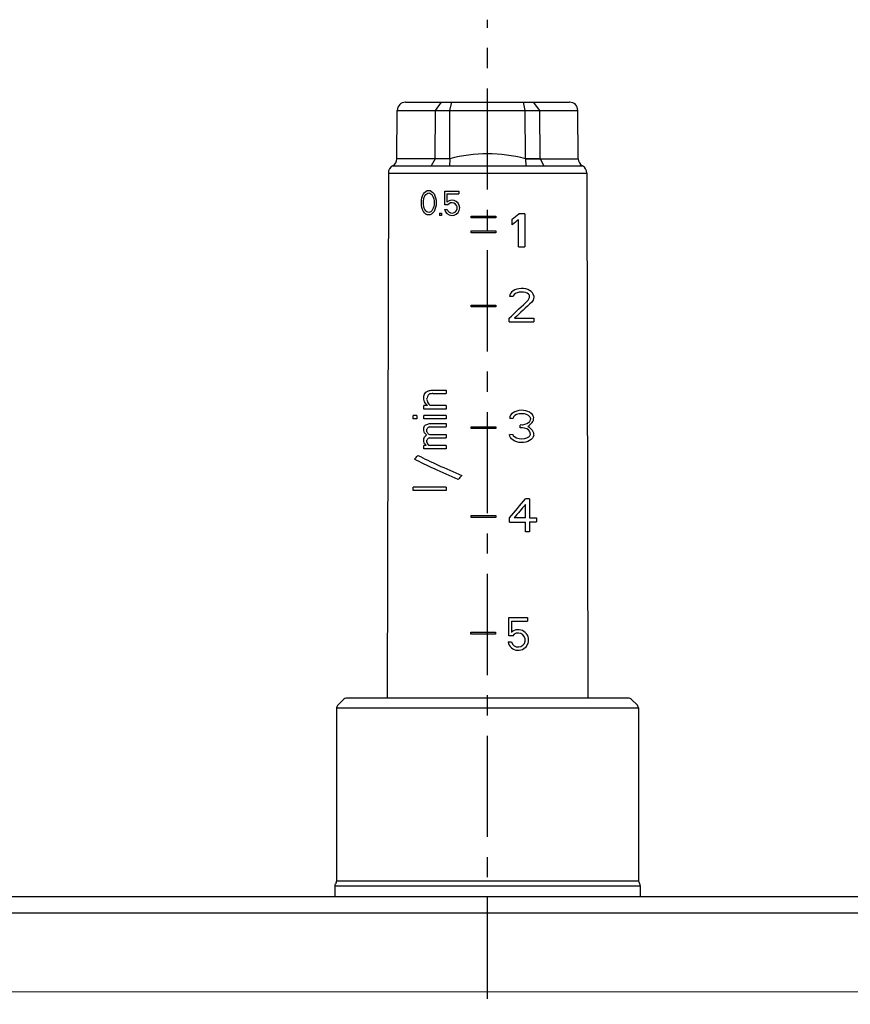
# Model space of a CAD drawing. Extents: x 1814 to 2619, y 2186 to 2423.
# Drawn here: x 2015 to 2116, y 2303 to 2423 of the extents above; entities that cross this region are included whole.
import ezdxf

# ---------------------------------------------------------------- set-up
doc = ezdxf.new("R2010")
doc.units = 0
doc.header["$LTSCALE"] = 32.67
doc.header["$MEASUREMENT"] = 0
doc.linetypes.add('CENTER', pattern=[0.6, 0.375, -0.075, 0.075, -0.075])
doc.layers.get('0').update_dxf_attribs({"linetype": 'CONTINUOUS'})
doc.layers.add('DEFAULT_1', color=7, linetype='CENTER')

msp = doc.modelspace()

# ---------------------------------------------------------------- linework, layer by layer
at = {"linetype": 'Continuous'}
for p, q in [((2060.6, 2405.83), (2060.65, 2411.68)), ((2060.65, 2411.68), (2082.53, 2411.68)), ((2061.65, 2412.67), (2081.53, 2412.67)), ((2065.23, 2405.88), (2065.27, 2411.68)), ((2067.01, 2405.88), (2067.02, 2411.68)), ((2076.17, 2405.88), (2076.16, 2411.68)), ((2077.95, 2405.88), (2077.92, 2411.68)), ((2082.58, 2405.83), (2082.53, 2411.68)), ((2067.02, 2405.83), (2065.23, 2405.83)), ((2076.17, 2405.83), (2077.96, 2405.83)), ((2077.96, 2405.83), (2076.17, 2405.83)), ((2060.07, 2404.95), (2060.1, 2404.97)), ((2060.07, 2404.95), (2083.11, 2404.95)), ((2083.11, 2404.95), (2083.08, 2404.97)), ((2059.57, 2404.09), (2059.44, 2340.47)), ((2059.57, 2404.09), (2083.61, 2404.09)), ((2083.61, 2404.09), (2083.75, 2340.47)), ((2066.42, 2400.23), (2066.42, 2401.9)), ((2066.67, 2401.57), (2066.67, 2400.55)), ((2068.12, 2401.9), (2068.12, 2401.57)), ((2065.77, 2399.25), (2066.02, 2399.24)), ((2066.02, 2398.93), (2065.77, 2398.94)), ((2069.59, 2398.65), (2069.59, 2398.87)), ((2072.59, 2398.87), (2072.59, 2398.65)), ((2069.59, 2396.86), (2069.59, 2397.08)), ((2072.59, 2397.08), (2072.59, 2396.86)), ((2074.69, 2389.14), (2074.28, 2389.13)), ((2069.59, 2387.88, -4.94), (2069.59, 2388.1, -4.94)), ((2072.59, 2388.1, -4.94), (2072.59, 2387.88, -4.94)), ((2069.59, 2373.13), (2069.59, 2373.35)), ((2072.59, 2373.35), (2072.59, 2373.13)), ((2074.69, 2372.4), (2074.28, 2372.41)), ((2069.59, 2362.37, -7.12), (2069.59, 2362.59, -7.12)), ((2072.59, 2362.59, -7.12), (2072.59, 2362.37, -7.12)), ((2074.15, 2348.02), (2074.15, 2350.27)), ((2074.49, 2349.82), (2074.49, 2348.45)), ((2076.44, 2350.27), (2076.44, 2349.82)), ((2069.57, 2348.24), (2069.57, 2348.46)), ((2072.57, 2348.46), (2072.57, 2348.24)), ((2054.18, 2340.35), (2053.41, 2339.58)), ((2088.73, 2340.47), (2054.46, 2340.47)), ((2089.01, 2340.35), (2089.78, 2339.58)), ((2053.29, 2339.3), (2053.29, 2318.32)), ((2053.29, 2339.3), (2089.89, 2339.3)), ((2089.89, 2339.3), (2089.89, 2318.32)), ((2053.09, 2317.76), (2090.09, 2317.76)), ((2053.09, 2317.76), (2053.09, 2316.47)), ((2053.24, 2318.12), (2053.15, 2317.96)), ((2089.89, 2318.32), (2053.29, 2318.32)), ((2089.95, 2318.12), (2090.04, 2317.96)), ((2090.09, 2317.76), (2090.09, 2316.47)), ((1826.48, 2316.47), (2416.71, 2316.47)), ((1828.93, 2314.47), (2414.32, 2314.47)), ((2418.92, 2304.94), (1824.41, 2304.85))]:
    msp.add_line(p, q, dxfattribs=at)
for p, q in [((2065.27, 2411.68), (2066.02, 2412.67)), ((2067.02, 2411.68), (2067.25, 2412.67)), ((2076.16, 2411.68), (2075.94, 2412.67)), ((2077.92, 2411.68), (2077.16, 2412.67)), ((2065.23, 2405.83), (2060.6, 2405.83)), ((2065.23, 2405.83), (2064.77, 2404.95)), ((2067.02, 2405.83), (2066.97, 2404.95)), ((2076.17, 2405.83), (2076.22, 2404.95)), ((2077.96, 2405.83), (2078.42, 2404.95)), ((2077.96, 2405.83), (2082.58, 2405.83)), ((2066.42, 2401.9), (2068.12, 2401.9)), ((2066.67, 2401.57), (2068.12, 2401.57)), ((2066.38, 2399.69), (2066.69, 2399.69)), ((2066.77, 2400.23, -4.88), (2066.42, 2400.23)), ((2065.77, 2399.25), (2065.77, 2398.94)), ((2069.59, 2398.87), (2072.59, 2398.87)), ((2072.59, 2398.65), (2069.59, 2398.65)), ((2076.09, 2399.15, -4.84), (2075.38, 2399.15, -4.84)), ((2069.59, 2397.08), (2072.59, 2397.08)), ((2069.59, 2397.08), (2072.59, 2397.08)), ((2072.59, 2396.86), (2069.59, 2396.86)), ((2075.34, 2395.14, -4.91), (2076.09, 2395.14, -4.91)), ((2069.59, 2388.1, -4.94), (2072.59, 2388.1, -4.94)), ((2069.59, 2388.1, -4.94), (2072.59, 2388.1, -4.94)), ((2072.59, 2387.88, -4.94), (2069.59, 2387.88, -4.94)), ((2074.86, 2386.52, -5.49), (2077.19, 2386.52, -5.49)), ((2074.19, 2386.08), (2077.19, 2386.08)), ((2064.98, 2377.81, 0.39), (2066.59, 2377.8, 8.15)), ((2064.98, 2377.39, 0.36), (2066.59, 2377.39, 0.36)), ((2064.31, 2375.92), (2063.87, 2375.92)), ((2066.59, 2375.92), (2064.64, 2375.92)), ((2063.02, 2374.73, 8.68), (2062.59, 2374.73, 8.68)), ((2066.59, 2375.5, -7.06), (2063.87, 2375.5, -7.06)), ((2066.59, 2374.73, 8.68), (2063.87, 2374.73, 8.68)), ((2063.02, 2374.31, 8.68), (2062.59, 2374.31, 8.68)), ((2066.59, 2374.31, 8.68), (2063.87, 2374.31, 8.68)), ((2064.55, 2373.75, 8.68), (2066.59, 2373.75, 8.68)), ((2074.28, 2374.39, -5.12), (2074.69, 2374.4, -5.94)), ((2064.55, 2373.34, 8.68), (2066.59, 2373.34, 8.68)), ((2064.55, 2372.42, 8.68), (2066.59, 2372.42, 8.68)), ((2069.59, 2373.35), (2072.59, 2373.35)), ((2069.59, 2373.35), (2072.59, 2373.35)), ((2072.59, 2373.13), (2069.59, 2373.13)), ((2064.16, 2371.1), (2063.87, 2371.1)), ((2066.59, 2371.1), (2064.47, 2371.1)), ((2064.55, 2372.01, 8.68), (2066.59, 2372.01, 8.68)), ((2066.59, 2370.69, -7.47), (2063.87, 2370.69, -7.47)), ((2066.59, 2366.04), (2062.59, 2366.04)), ((2066.59, 2365.62, -7.9), (2062.59, 2365.62, -7.9)), ((2076.69, 2364.63), (2076.19, 2364.63, -7.89)), ((2069.59, 2362.59, -7.12), (2072.59, 2362.59, -7.12)), ((2069.59, 2362.59, -7.12), (2072.59, 2362.59, -7.12)), ((2072.59, 2362.37, -7.12), (2069.59, 2362.37, -7.12)), ((2074.24, 2361.81, -8.05), (2076.19, 2361.81, -8.05)), ((2076.19, 2362.32, -8.01), (2074.81, 2362.32, -8.01)), ((2076.69, 2362.34), (2077.53, 2362.34)), ((2076.69, 2361.83, -8.27), (2077.53, 2361.83, -8.27)), ((2076.69, 2360.64, -8.37), (2076.19, 2360.64, -8.37)), ((2074.15, 2350.27), (2076.44, 2350.27)), ((2074.49, 2349.82), (2076.44, 2349.82)), ((2069.57, 2348.46), (2072.57, 2348.46)), ((2069.57, 2348.46), (2072.57, 2348.46)), ((2072.57, 2348.24), (2069.57, 2348.24)), ((2074.08, 2347.29), (2074.5, 2347.29)), ((2074.62, 2348.02, -6.59), (2074.15, 2348.02))]:
    msp.add_line(p, q)
for centre, radius, start, end in [((2061.65, 2411.67), 1, 90, 179.5), ((2081.53, 2411.67), 1, 0.5, 90), ((2059.6, 2405.84), 1, 300, 359.5), ((2083.58, 2405.84), 1, 180.5, 240), ((2060.57, 2404.09), 1, 120, 179.875), ((2082.61, 2404.09), 1, 0.125, 60), ((2054.46, 2340.07), 0.4, 90, 135), ((2088.73, 2340.07), 0.4, 45, 90), ((2053.69, 2339.3), 0.4, 135, 180), ((2089.49, 2339.3), 0.4, 0, 45), ((2053.49, 2317.76), 0.4, 150, 180), ((2052.89, 2318.32), 0.4, 330, 0), ((2090.29, 2318.32), 0.4, 180, 210), ((2089.69, 2317.76), 0.4, 0, 30)]:
    msp.add_arc(centre, radius, start, end, dxfattribs=at)
for centre, radius, start, end in [((2071.59, 2388.05), 18.36, 75.5559, 104.4441), ((2067.29, 2399.87), 0.928, 190.8081, 131.4204), ((2067.29, 2399.87, -4.88), 0.626, 196.4735, 145.1552), ((2076.31, 2374.33, -5.94), 0.448, 28.3933, 59.0694), ((2076.31, 2372.47, -5.94), 0.448, 300.9306, 331.6067), ((2075.31, 2347.53), 1.25, 190.8081, 131.4204), ((2075.31, 2347.53, -6.59), 0.846, 196.4735, 145.1552)]:
    msp.add_arc(centre, radius, start, end)
for centre, major_axis, ratio in [((2064.47, 2400.5, -6.06), (0, 1.49), 0.602149), ((2064.47, 2400.5, -6.29), (0, -1.18), 0.552422)]:
    msp.add_ellipse(centre, major_axis=major_axis, ratio=ratio)
for centre, major_axis, ratio, start_param, end_param in [((2075.73, 2389.14, -5.12), (1.46, 0), 0.661743, 6.370373, 9.424778), ((2075.69, 2389.17, -5.94), (1, 0.032), 0.502583, 6.251346, 9.424782), ((2075.73, 2374.39, -5.12), (1.46, 0), 0.661743, 6.370373, 9.424778), ((2075.69, 2374.43, -5.94), (1, 0.032), 0.502583, 6.820429, 9.424782), ((2075.45, 2374.48, -5.12), (-1.74, 0), 0.764853, 8.477904, 9.424778), ((2075.7, 2372.51, -7.4), (1.08, 0), 0.669802, 5.92524, 8.010706)]:
    msp.add_ellipse(centre, major_axis=major_axis, ratio=ratio, start_param=start_param, end_param=end_param)
at = {"extrusion": (0, 0, -1)}
for centre, major_axis, ratio, start_param, end_param in [((2075.7, 2374.29, -7.4), (1.08, 0), 0.669802, 5.92524, 8.010706), ((2075.45, 2372.32, -5.12), (-1.74, 0), 0.764853, 8.477904, 9.424778), ((2075.73, 2372.41, -5.12), (1.46, 0), 0.661743, 6.370373, 9.424778), ((2075.69, 2372.37, -5.94), (1, -0.032), 0.502583, 6.820429, 9.424782)]:
    msp.add_ellipse(centre, major_axis=major_axis, ratio=ratio, start_param=start_param, end_param=end_param, dxfattribs=at)
at = {"linetype": 'Continuous'}
for points in [[(2061.68, 2412.67), (2061.67, 2412.67), (2061.65, 2412.67), (2061.64, 2412.67)], [(2081.55, 2412.67), (2081.53, 2412.67), (2081.52, 2412.67), (2081.51, 2412.67)], [(2062.59, 2374.31, 8.68), (2062.59, 2374.45, 8.68), (2062.59, 2374.59, 8.68), (2062.59, 2374.73, 8.68)], [(2063.02, 2374.73, 8.68), (2063.02, 2374.59, 8.68), (2063.02, 2374.45, 8.68), (2063.02, 2374.31, 8.68)], [(2063.87, 2374.31, 8.68), (2063.87, 2374.45, 8.68), (2063.87, 2374.59, 8.68), (2063.87, 2374.73, 8.68)], [(2066.59, 2373.75, 8.68), (2066.59, 2373.61, 8.68), (2066.59, 2373.48, 8.68), (2066.59, 2373.34, 8.68)], [(2066.59, 2372.42, 8.68), (2066.59, 2372.29, 8.68), (2066.59, 2372.15, 8.68), (2066.59, 2372.01, 8.68)]]:
    msp.add_open_spline(points, degree=3, dxfattribs=at)
for points, knots in [([(2065.23, 2405.83), (2065.23, 2405.83), (2065.23, 2405.84), (2065.23, 2405.86), (2065.23, 2405.87), (2065.23, 2405.88)], [0, 0, 0, 0, 0.01598923, 0.03219448, 0.04865022, 0.04865022, 0.04865022, 0.04865022]), ([(2067.02, 2405.83), (2067.01, 2405.83), (2067.01, 2405.84), (2067.01, 2405.86), (2067.01, 2405.87), (2067.01, 2405.88)], [0, 0, 0, 0, 0.01598984, 0.03219246, 0.04864614, 0.04864614, 0.04864614, 0.04864614]), ([(2076.17, 2405.83), (2076.17, 2405.83), (2076.17, 2405.84), (2076.17, 2405.86), (2076.17, 2405.87), (2076.17, 2405.88)], [0, 0, 0, 0, 0.01598984, 0.03219246, 0.04864614, 0.04864614, 0.04864614, 0.04864614]), ([(2076.17, 2405.83), (2076.17, 2405.83), (2076.17, 2405.84), (2076.17, 2405.86), (2076.17, 2405.87), (2076.17, 2405.88)], [0, 0, 0, 0, 0.01598984, 0.03219246, 0.04864614, 0.04864614, 0.04864614, 0.04864614]), ([(2077.96, 2405.83), (2077.96, 2405.83), (2077.96, 2405.84), (2077.95, 2405.86), (2077.95, 2405.87), (2077.95, 2405.88)], [0, 0, 0, 0, 0.01598923, 0.03219448, 0.04865022, 0.04865022, 0.04865022, 0.04865022]), ([(2077.96, 2405.83), (2077.96, 2405.83), (2077.96, 2405.84), (2077.95, 2405.86), (2077.95, 2405.87), (2077.95, 2405.88)], [0, 0, 0, 0, 0.01598923, 0.03219448, 0.04865031, 0.04865031, 0.04865031, 0.04865031])]:
    msp.add_open_spline(points, degree=3, knots=knots, dxfattribs=at)
at = {"linetype": 'Continuous', "extrusion": (-1, 0, 0)}
for points in [[(2066.02, 2399.24, -5.32), (2066.02, 2399.14, -5.33), (2066.02, 2399.03, -5.34), (2066.02, 2398.93, -5.35)], [(2074.59, 2397.83, -4.46), (2074.59, 2398.06, -4.44), (2074.59, 2398.28, -4.42), (2074.59, 2398.51, -4.4)], [(2075.34, 2395.14, -4.91), (2075.34, 2396.24, -4.81), (2075.34, 2397.34, -4.72), (2075.34, 2398.44, -4.63)], [(2076.09, 2399.15, -4.84), (2076.09, 2397.81, -4.86), (2076.09, 2396.47, -4.89), (2076.09, 2395.14, -4.91)], [(2076.69, 2389.03, -5.96), (2076.69, 2389.09, -5.95), (2076.69, 2389.15, -5.95), (2076.69, 2389.2, -5.94)], [(2077.19, 2389.23, -6.19), (2077.19, 2389.17, -6.2), (2077.19, 2389.11, -6.2), (2077.19, 2389.06, -6.21)], [(2063.87, 2376.72, -0.52), (2063.87, 2376.83, -0.51), (2063.87, 2376.94, -0.5), (2063.87, 2377.05, -0.49)], [(2066.59, 2375.92, -7.03), (2066.59, 2375.78, -7.04), (2066.59, 2375.64, -7.05), (2066.59, 2375.5, -7.06)], [(2066.59, 2374.73, 1.56), (2066.59, 2374.59, 1.54), (2066.59, 2374.45, 1.53), (2066.59, 2374.31, 1.52)], [(2075.53, 2373.23, -6.83), (2075.53, 2373.34, -6.82), (2075.53, 2373.45, -6.81), (2075.53, 2373.57, -6.8)], [(2064.21, 2373.03, -0.03), (2064.21, 2372.94, -0.04), (2064.21, 2372.86, -0.04), (2064.21, 2372.78, -0.05)], [(2063.87, 2370.69, -7.47), (2063.87, 2370.82, -4.98), (2063.87, 2370.96, -2.49), (2063.87, 2371.1)], [(2064.21, 2371.7, -0.14), (2064.21, 2371.64, -0.15), (2064.21, 2371.59, -0.15), (2064.21, 2371.53, -0.16)], [(2062.59, 2365.62, -7.9), (2062.59, 2365.76, -5.27), (2062.59, 2365.9, -2.63), (2062.59, 2366.04)], [(2066.59, 2366.04, -7.87), (2066.59, 2365.9, -7.88), (2066.59, 2365.76, -7.89), (2066.59, 2365.62, -7.9)], [(2074.24, 2361.81, -8.05), (2074.24, 2361.98, -8.04), (2074.24, 2362.15, -8.03), (2074.24, 2362.32, -8.01)], [(2076.69, 2361.83, -8.27), (2076.69, 2361.43, -8.31), (2076.69, 2361.04, -8.34), (2076.69, 2360.64, -8.37)], [(2077.53, 2362.34), (2077.53, 2362.17, -2.76), (2077.53, 2362, -5.51), (2077.53, 2361.83, -8.27)]]:
    msp.add_open_spline(points, degree=3, dxfattribs=at)
at = {"linetype": 'Continuous', "extrusion": (-0.631054, 0.775739, 0)}
msp.add_open_spline([(2074.59, 2398.51, -4.4), (2074.85, 2398.72, -4.55), (2075.11, 2398.93, -4.69), (2075.38, 2399.15, -4.84)], degree=3, dxfattribs=at)
at = {"linetype": 'Continuous', "extrusion": (-0.632665, 0.774426, 0)}
msp.add_open_spline([(2075.34, 2398.44, -4.63), (2075.09, 2398.24, -4.57), (2074.84, 2398.04, -4.51), (2074.59, 2397.83, -4.46)], degree=3, dxfattribs=at)
at = {"linetype": 'Continuous', "extrusion": (0.900857, -0.434116, 0)}
msp.add_open_spline([(2076.53, 2388.69, -5.91), (2076.58, 2388.8, -5.93), (2076.64, 2388.92, -5.94), (2076.69, 2389.03, -5.96)], degree=3, dxfattribs=at)
at = {"linetype": 'Continuous', "extrusion": (-0.97173, 0.236096, 0)}
msp.add_open_spline([(2077.19, 2389.06, -6.21), (2077.17, 2388.94, -6.2), (2077.14, 2388.83, -6.2), (2077.11, 2388.71, -6.19)], degree=3, dxfattribs=at)
at = {"linetype": 'Continuous', "extrusion": (0.683905, -0.729571, 0)}
msp.add_open_spline([(2074.19, 2386.5, -5.32), (2074.97, 2387.23, -5.52), (2075.75, 2387.96, -5.71), (2076.53, 2388.69, -5.91)], degree=3, dxfattribs=at)
at = {"linetype": 'Continuous', "extrusion": (0.680623, -0.732634, 0)}
msp.add_open_spline([(2076.94, 2388.45, -6.13), (2076.25, 2387.81, -5.92), (2075.55, 2387.16, -5.7), (2074.86, 2386.52, -5.49)], degree=3, dxfattribs=at)
at = {"linetype": 'Continuous', "extrusion": (-0.843506, 0.537119, 0)}
msp.add_open_spline([(2077.11, 2388.71, -6.19), (2077.05, 2388.63, -6.17), (2077, 2388.54, -6.15), (2076.94, 2388.45, -6.13)], degree=3, dxfattribs=at)
at = {"linetype": 'Continuous', "extrusion": (1, -1.2442e-12, 0)}
msp.add_open_spline([(2077.19, 2386.52, -5.49), (2077.19, 2386.37, -3.66), (2077.19, 2386.22, -1.83), (2077.19, 2386.08)], degree=3, dxfattribs=at)
at = {"linetype": 'Continuous', "extrusion": (-1, -3.218e-13, 0)}
msp.add_open_spline([(2074.19, 2386.08, -5.36), (2074.19, 2386.22, -5.35), (2074.19, 2386.36, -5.33), (2074.19, 2386.5, -5.32)], degree=3, dxfattribs=at)
at = {"linetype": 'Continuous', "extrusion": (-0.943789, 0.330549, 0)}
msp.add_open_spline([(2063.87, 2377.05, -0.49), (2063.9, 2377.13, -0.46), (2063.93, 2377.21, -0.43), (2063.95, 2377.29, -0.4)], degree=3, dxfattribs=at)
at = {"linetype": 'Continuous', "extrusion": (-0.812477, 0.582993, 0)}
msp.add_open_spline([(2063.95, 2377.29, -0.4), (2064.01, 2377.37, -0.35), (2064.07, 2377.45, -0.3), (2064.13, 2377.53, -0.25)], degree=3, dxfattribs=at)
at = {"linetype": 'Continuous', "extrusion": (-0.672358, 0.740226, 0)}
msp.add_open_spline([(2064.13, 2377.53, -0.25), (2064.18, 2377.58, -0.2), (2064.24, 2377.63, -0.15), (2064.3, 2377.68, -0.1)], degree=3, dxfattribs=at)
at = {"linetype": 'Continuous', "extrusion": (-0.967661, 0.252255, 0)}
msp.add_open_spline([(2064.3, 2377.02, -0.16), (2064.27, 2376.91, -0.19), (2064.24, 2376.8, -0.22), (2064.21, 2376.69, -0.25)], degree=3, dxfattribs=at)
at = {"linetype": 'Continuous', "extrusion": (-0.252447, 0.967611, 0)}
msp.add_open_spline([(2064.3, 2377.68, -0.1), (2064.38, 2377.7, -0.04), (2064.47, 2377.73, 0.03), (2064.55, 2377.75, 0.09)], degree=3, dxfattribs=at)
at = {"linetype": 'Continuous', "extrusion": (-0.883473, 0.468482, 0)}
msp.add_open_spline([(2064.38, 2377.18, -0.08), (2064.35, 2377.13, -0.1), (2064.32, 2377.07, -0.13), (2064.3, 2377.02, -0.16)], degree=3, dxfattribs=at)
at = {"linetype": 'Continuous', "extrusion": (-0.673833, 0.738884, 0)}
msp.add_open_spline([(2064.55, 2377.33, 0.06), (2064.49, 2377.28, 0.01), (2064.44, 2377.23, -0.03), (2064.38, 2377.18, -0.08)], degree=3, dxfattribs=at)
at = {"linetype": 'Continuous', "extrusion": (0.134113, -0.990966, 0)}
msp.add_open_spline([(2064.55, 2377.75, 0.09), (2064.69, 2377.77, 0.19), (2064.83, 2377.79, 0.29), (2064.98, 2377.81, 0.39)], degree=3, dxfattribs=at)
at = {"linetype": 'Continuous', "extrusion": (-0.134103, 0.990967, 0)}
msp.add_open_spline([(2064.98, 2377.39, 0.36), (2064.83, 2377.37, 0.26), (2064.69, 2377.35, 0.16), (2064.55, 2377.33, 0.06)], degree=3, dxfattribs=at)
at = {"linetype": 'Continuous', "extrusion": (-1, -1.0025e-12, 0)}
msp.add_open_spline([(2066.59, 2377.8, 8.15), (2066.59, 2377.66, 5.55), (2066.59, 2377.53, 2.95), (2066.59, 2377.39, 0.36)], degree=3, dxfattribs=at)
at = {"linetype": 'Continuous', "extrusion": (0.969776, 0.243998, 0)}
msp.add_open_spline([(2063.95, 2376.38, -0.48), (2063.93, 2376.49, -0.49), (2063.9, 2376.6, -0.51), (2063.87, 2376.72, -0.52)], degree=3, dxfattribs=at)
at = {"linetype": 'Continuous', "extrusion": (-1, 3.286e-13, 0)}
for points in [[(2063.87, 2375.5, -7.06), (2063.87, 2375.64, -4.71), (2063.87, 2375.78, -2.35), (2063.87, 2375.92)], [(2066.59, 2371.1, -7.44), (2066.59, 2370.96, -7.45), (2066.59, 2370.82, -7.46), (2066.59, 2370.69, -7.47)]]:
    msp.add_open_spline(points, degree=3, dxfattribs=at)
at = {"linetype": 'Continuous', "extrusion": (0.837616, 0.546259, 0)}
msp.add_open_spline([(2064.13, 2376.12, -0.36), (2064.07, 2376.2, -0.4), (2064.01, 2376.29, -0.44), (2063.95, 2376.38, -0.48)], degree=3, dxfattribs=at)
at = {"linetype": 'Continuous', "extrusion": (0.726841, 0.686806, 0)}
msp.add_open_spline([(2064.31, 2375.92), (2064.25, 2375.98, -0.12), (2064.19, 2376.05, -0.24), (2064.13, 2376.12, -0.36)], degree=3, dxfattribs=at)
at = {"linetype": 'Continuous', "extrusion": (0.969701, 0.244296, 0)}
msp.add_open_spline([(2064.21, 2376.69, -0.25), (2064.24, 2376.58, -0.24), (2064.27, 2376.47, -0.23), (2064.3, 2376.35, -0.21)], degree=3, dxfattribs=at)
at = {"linetype": 'Continuous', "extrusion": (-0.836803, -0.547504, 0)}
msp.add_open_spline([(2064.3, 2376.35, -0.21), (2064.35, 2376.27, -0.18), (2064.41, 2376.18, -0.14), (2064.47, 2376.09, -0.11)], degree=3, dxfattribs=at)
at = {"linetype": 'Continuous', "extrusion": (-0.720254, -0.693711, 0)}
msp.add_open_spline([(2064.47, 2376.09, -0.11), (2064.52, 2376.03, -0.07), (2064.58, 2375.98, -0.04), (2064.64, 2375.92)], degree=3, dxfattribs=at)
at = {"linetype": 'Continuous', "extrusion": (-0.943792, 0.33054, 0)}
msp.add_open_spline([(2063.87, 2373.22, -0.29), (2063.9, 2373.3, -0.26), (2063.93, 2373.38, -0.23), (2063.95, 2373.46, -0.2)], degree=3, dxfattribs=at)
at = {"linetype": 'Continuous', "extrusion": (-0.671378, 0.741115, 0)}
msp.add_open_spline([(2063.95, 2373.46, -0.2), (2064.01, 2373.51, -0.15), (2064.07, 2373.56, -0.1), (2064.13, 2373.61, -0.05)], degree=3, dxfattribs=at)
at = {"linetype": 'Continuous', "extrusion": (0.30891, -0.951091, 0)}
msp.add_open_spline([(2064.13, 2373.61, -0.05), (2064.27, 2373.66, 0.06), (2064.41, 2373.71, 0.18), (2064.55, 2373.75, 0.29)], degree=3, dxfattribs=at)
at = {"linetype": 'Continuous', "extrusion": (-1, -4.107e-13, 0)}
for points in [[(2063.87, 2372.89, -0.31), (2063.87, 2373, -0.31), (2063.87, 2373.11, -0.3), (2063.87, 2373.22, -0.29)], [(2063.87, 2371.56, -0.43), (2063.87, 2371.67, -0.42), (2063.87, 2371.78, -0.41), (2063.87, 2371.89, -0.4)]]:
    msp.add_open_spline(points, degree=3, dxfattribs=at)
at = {"linetype": 'Continuous', "extrusion": (-0.948646, -0.316341, 0)}
msp.add_open_spline([(2063.95, 2372.63, -0.27), (2063.93, 2372.72, -0.28), (2063.9, 2372.8, -0.3), (2063.87, 2372.89, -0.31)], degree=3, dxfattribs=at)
at = {"linetype": 'Continuous', "extrusion": (0.722432, 0.691442, 0)}
msp.add_open_spline([(2064.21, 2372.36, -0.09), (2064.13, 2372.45, -0.15), (2064.04, 2372.54, -0.21), (2063.95, 2372.63, -0.27)], degree=3, dxfattribs=at)
at = {"linetype": 'Continuous', "extrusion": (-0.671637, 0.74088, 0)}
msp.add_open_spline([(2063.95, 2372.13, -0.31), (2064.04, 2372.21, -0.23), (2064.13, 2372.29, -0.16), (2064.21, 2372.36, -0.09)], degree=3, dxfattribs=at)
at = {"linetype": 'Continuous', "extrusion": (-0.883356, 0.468702, 0)}
msp.add_open_spline([(2064.3, 2373.19, 0.05), (2064.27, 2373.13, 0.02), (2064.24, 2373.08, 0), (2064.21, 2373.03, -0.03)], degree=3, dxfattribs=at)
at = {"linetype": 'Continuous', "extrusion": (0.896017, 0.444019, 0)}
msp.add_open_spline([(2064.21, 2372.78, -0.05), (2064.24, 2372.72, -0.03), (2064.27, 2372.66, -0.02), (2064.3, 2372.61, 0)], degree=3, dxfattribs=at)
at = {"linetype": 'Continuous', "extrusion": (-0.673151, 0.739505, 0)}
msp.add_open_spline([(2064.38, 2373.27, 0.12), (2064.35, 2373.24, 0.1), (2064.32, 2373.21, 0.07), (2064.3, 2373.19, 0.05)], degree=3, dxfattribs=at)
at = {"linetype": 'Continuous', "extrusion": (0.72121, 0.692717, 0)}
msp.add_open_spline([(2064.3, 2372.61, 0), (2064.32, 2372.58, 0.02), (2064.35, 2372.55, 0.04), (2064.38, 2372.52, 0.06)], degree=3, dxfattribs=at)
at = {"linetype": 'Continuous', "extrusion": (-0.390503, 0.920602, 0)}
msp.add_open_spline([(2064.55, 2373.34, 0.25), (2064.49, 2373.31, 0.21), (2064.44, 2373.29, 0.16), (2064.38, 2373.27, 0.12)], degree=3, dxfattribs=at)
at = {"linetype": 'Continuous', "extrusion": (0.482926, 0.875661, 0)}
msp.add_open_spline([(2064.38, 2372.52, 0.06), (2064.44, 2372.49, 0.1), (2064.49, 2372.46, 0.14), (2064.55, 2372.42, 0.17)], degree=3, dxfattribs=at)
at = {"linetype": 'Continuous', "extrusion": (-0.943793, 0.330537, 0)}
msp.add_open_spline([(2063.87, 2371.89, -0.4), (2063.9, 2371.97, -0.37), (2063.93, 2372.05, -0.34), (2063.95, 2372.13, -0.31)], degree=3, dxfattribs=at)
at = {"linetype": 'Continuous', "extrusion": (0.948645, 0.316343, 0)}
msp.add_open_spline([(2063.95, 2371.3, -0.38), (2063.93, 2371.39, -0.39), (2063.9, 2371.47, -0.41), (2063.87, 2371.56, -0.43)], degree=3, dxfattribs=at)
at = {"linetype": 'Continuous', "extrusion": (0.704927, 0.70928, 0)}
msp.add_open_spline([(2064.16, 2371.1), (2064.09, 2371.17, -0.13), (2064.02, 2371.23, -0.25), (2063.95, 2371.3, -0.38)], degree=3, dxfattribs=at)
at = {"linetype": 'Continuous', "extrusion": (0.883368, -0.46868, 0)}
msp.add_open_spline([(2064.3, 2371.86, -0.06), (2064.27, 2371.81, -0.09), (2064.24, 2371.75, -0.12), (2064.21, 2371.7, -0.14)], degree=3, dxfattribs=at)
at = {"linetype": 'Continuous', "extrusion": (0.948482, 0.316831, 0)}
msp.add_open_spline([(2064.21, 2371.53, -0.16), (2064.24, 2371.45, -0.14), (2064.27, 2371.36, -0.13), (2064.3, 2371.28, -0.11)], degree=3, dxfattribs=at)
at = {"linetype": 'Continuous', "extrusion": (0.673125, -0.739529, 0)}
msp.add_open_spline([(2064.38, 2371.94, 0.01), (2064.35, 2371.91, -0.02), (2064.32, 2371.89, -0.04), (2064.3, 2371.86, -0.06)], degree=3, dxfattribs=at)
at = {"linetype": 'Continuous', "extrusion": (-0.720985, -0.692951, 0)}
msp.add_open_spline([(2064.3, 2371.28, -0.11), (2064.35, 2371.22, -0.07), (2064.41, 2371.16, -0.04), (2064.47, 2371.1)], degree=3, dxfattribs=at)
at = {"linetype": 'Continuous', "extrusion": (-0.390521, 0.920594, 0)}
msp.add_open_spline([(2064.55, 2372.01, 0.14), (2064.49, 2371.98, 0.1), (2064.44, 2371.96, 0.05), (2064.38, 2371.94, 0.01)], degree=3, dxfattribs=at)
at = {"linetype": 'Continuous', "extrusion": (-0.734191, 0.678943, 0)}
msp.add_open_spline([(2062.72, 2369.42, -10.38), (2062.86, 2369.57, -10.23), (2063, 2369.72, -10.07), (2063.15, 2369.88, -9.91)], degree=3, dxfattribs=at)
at = {"linetype": 'Continuous', "extrusion": (0.377239, 0.922592, 0.080716)}
for points, knots in [([(2063.15, 2369.88, -9.91), (2063.94, 2369.5, -9.26), (2065.54, 2368.73, -7.96), (2067.48, 2367.88, -7.37), (2068.47, 2367.46, -7.07)], [0, 0, 0, 0, 3.245866, 6.544332, 6.544332, 6.544332, 6.544332]), ([(2068.04, 2366.97, -7.24), (2067.05, 2367.4, -7.58), (2065.08, 2368.27, -8.26), (2063.5, 2369.04, -9.68), (2062.72, 2369.42, -10.38)], [0, 0, 0, 0, 3.379796, 6.701363, 6.701363, 6.701363, 6.701363])]:
    msp.add_open_spline(points, degree=3, knots=knots, dxfattribs=at)
at = {"linetype": 'Continuous', "extrusion": (-0.753392, 0.657572, 0)}
msp.add_open_spline([(2068.47, 2367.46, -7.07), (2068.32, 2367.29, -7.13), (2068.18, 2367.13, -7.18), (2068.04, 2366.97, -7.24)], degree=3, dxfattribs=at)
at = {"linetype": 'Continuous', "extrusion": (-0.763516, 0.645789, 0)}
msp.add_open_spline([(2074.24, 2362.32, -8.01), (2074.89, 2363.09, -5.34), (2075.54, 2363.86, -2.67), (2076.19, 2364.63)], degree=3, dxfattribs=at)
at = {"linetype": 'Continuous', "extrusion": (-0.759338, 0.650696, 0)}
msp.add_open_spline([(2076.19, 2363.93, -7.87), (2075.73, 2363.39, -7.92), (2075.27, 2362.86, -7.97), (2074.81, 2362.32, -8.01)], degree=3, dxfattribs=at)
at = {"linetype": 'Continuous', "extrusion": (-1, -8.47e-14, 0)}
msp.add_open_spline([(2076.19, 2362.32, -8.01), (2076.19, 2362.86, -7.97), (2076.19, 2363.39, -7.92), (2076.19, 2363.93, -7.87)], degree=3, dxfattribs=at)
at = {"linetype": 'Continuous', "extrusion": (-1, -5.96e-14, 0)}
msp.add_open_spline([(2076.69, 2364.63, -8.03), (2076.69, 2363.87, -8.1), (2076.69, 2363.1, -8.16), (2076.69, 2362.34, -8.23)], degree=3, dxfattribs=at)
at = {"linetype": 'Continuous', "extrusion": (-1, 3.504e-13, 0)}
msp.add_open_spline([(2076.19, 2360.64, -8.37), (2076.19, 2361.03, -8.27), (2076.19, 2361.42, -8.16), (2076.19, 2361.81, -8.05)], degree=3, dxfattribs=at)
at = {"layer": 'DEFAULT_1', "linetype": 'CENTER'}
msp.add_line((2071.59, 2186.47), (2071.59, 2422.67), dxfattribs=at)

doc.saveas('drawing.dxf')
